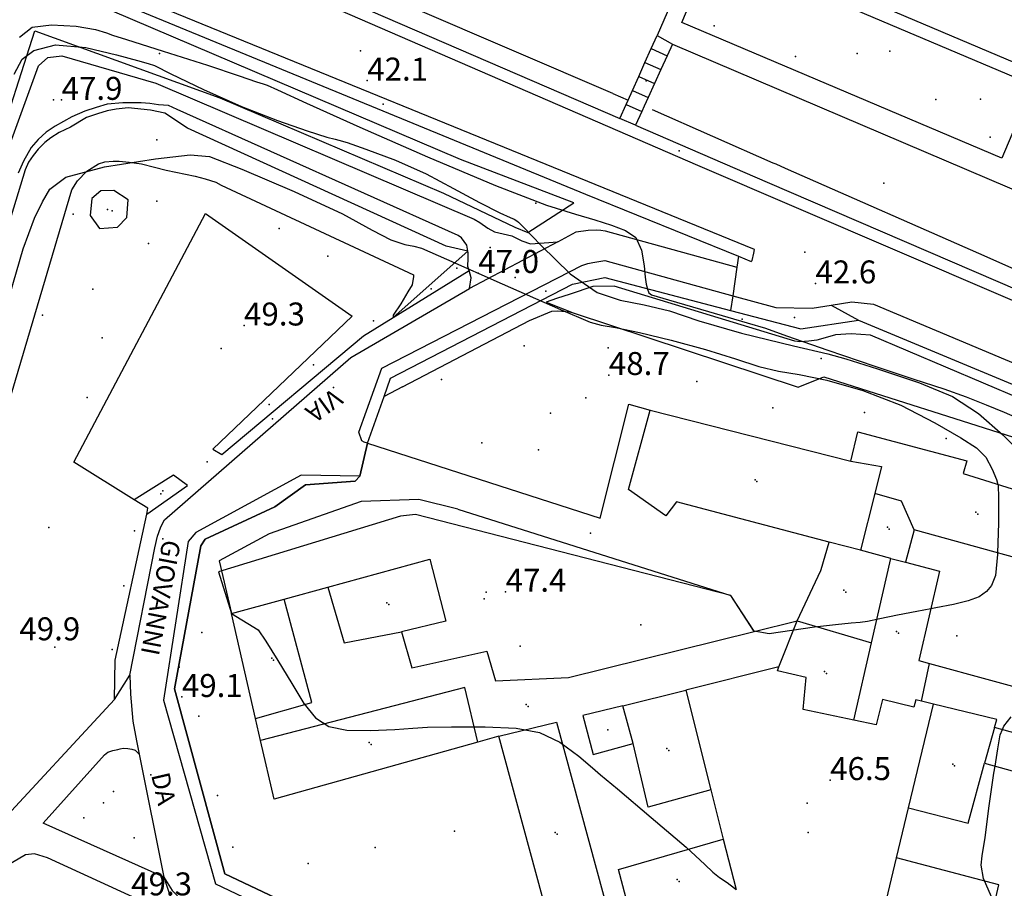
# Model space of a CAD drawing. Extents: x 1677760 to 1679365, y 4849137 to 4850185.
# Drawn here: x 1678903 to 1679031, y 4849446 to 4849560 of the extents above; entities that cross this region are included whole.
import ezdxf

# ---------------------------------------------------------------- set-up
doc = ezdxf.new("R2010")
doc.units = 0
doc.header["$LTSCALE"] = 2
doc.header["$MEASUREMENT"] = 0
for name, color, linetype in [('010101_0101_01_01_aL', 7, 'Continuous'), ('010102_01_07_01_01CN', 7, 'Continuous'), ('010102_02_01_01_01C', 7, 'Continuous'), ('010102_02_06_01_08C', 7, 'Continuous'), ('010102_aLN', 7, 'Continuous'), ('020102_01_01_03CN', 7, 'Continuous'), ('020102_01_01_03L', 7, 'Continuous'), ('020102_01_0303_03C', 7, 'Continuous'), ('020206_03C', 7, 'Continuous'), ('020206_08C', 7, 'Continuous'), ('020206_09L', 7, 'Continuous'), ('020209_17_aL', 7, 'Continuous'), ('020209_19_aL', 7, 'Continuous'), ('020209_19_aLN', 7, 'Continuous'), ('020209_21_aL', 7, 'Continuous'), ('020209_31_aL', 7, 'Continuous'), ('020209_31_aLN', 7, 'Continuous'), ('020401_aL', 7, 'Continuous'), ('050101_eL', 7, 'Continuous'), ('050102_01S', 7, 'Continuous'), ('050102_0301_aS', 7, 'Continuous'), ('050102_0301_aSN', 7, 'Continuous'), ('050102_0302S', 7, 'Continuous'), ('050102_0302SN', 7, 'Continuous'), ('050103_601L', 7, 'Continuous'), ('050103_602L', 7, 'Continuous'), ('050302_aC', 7, 'Continuous'), ('060401_01CN', 7, 'Continuous'), ('060401_02CN', 7, 'Continuous'), ('060401_04C', 7, 'Continuous'), ('060401_04L', 7, 'Continuous'), ('060403_02_S10S', 7, 'Continuous'), ('080201_1004', 7, 'Continuous'), ('080201_1014', 7, 'Continuous'), ('080203_020105_129L', 7, 'Continuous'), ('100201_0301L', 7, 'Continuous'), ('999000L', 7, 'Continuous')]:
    doc.layers.add(name, color=color, linetype=linetype)
doc.styles.add('Style00', font='Standard', dxfattribs={"height": 0.2})

msp = doc.modelspace()

# ---------------------------------------------------------------- linework, layer by layer
at = {"layer": '010101_0101_01_01_aL', "linetype": 'Continuous', "flags": 128}
for points in [[(1678906.00735, 4849579.59417), (1678940.77847, 4849564.41363), (1678981.05978, 4849546.98301)], [(1678983.08985, 4849546.10298), (1679000.28041, 4849538.66271), (1679072.21274, 4849507.70161), (1679072.09273, 4849505.89155)], [(1678972.93944, 4849530.85253), (1678975.33953, 4849532.16256), (1678976.90959, 4849532.40257), (1678977.95962, 4849532.42257), (1678978.55964, 4849532.38256), (1678979.14966, 4849532.27256), (1678996.34223, 4849527.55038)], [(1678917.02733, 4849474.2009), (1678920.2875, 4849490.88141), (1678920.60752, 4849492.40146), (1678920.99754, 4849493.46149), (1678921.23755, 4849493.9415), (1678921.54756, 4849494.51152), (1678945.87847, 4849515.75212), (1678961.37903, 4849524.76237)], [(1679008.64663, 4849522.5682), (1679012.23074, 4849520.60213)]]:
    msp.add_lwpolyline(points, dxfattribs=at)
at = {"layer": '010102_01_07_01_01CN', "linetype": 'Continuous', "flags": 128}
msp.add_lwpolyline([(1678917.02733, 4849474.2009), (1678917.09732, 4849471.75083), (1678917.41732, 4849468.20072), (1678917.87733, 4849465.65064), (1678918.22733, 4849463.88058)], dxfattribs=at)
at = {"layer": '010102_01_07_01_01CN', "linetype": 'Continuous'}
msp.add_point((1678964.11614, 4849530.13252), dxfattribs=at)
at = {"layer": '010102_02_01_01_01C', "linetype": 'Continuous'}
for p in [(1678950.11773, 4849548.82813), (1678988.80003, 4849542.76886), (1678971.36037, 4849524.41633), (1679003.87046, 4849520.96316)]:
    msp.add_point(p, dxfattribs=at)
at = {"layer": '010102_02_06_01_08C', "linetype": 'Continuous'}
msp.add_point((1678984.48492, 4849551.89715), dxfattribs=at)
at = {"layer": '010102_aLN', "linetype": 'Continuous', "flags": 128}
msp.add_lwpolyline([(1678921.45738, 4849447.82008), (1678923.19442, 4849442.59892)], dxfattribs=at)
at = {"layer": '020102_01_01_03CN', "linetype": 'Continuous', "flags": 128}
msp.add_lwpolyline([(1678914.90649, 4849537.58186), (1678913.22944, 4849537.50486), (1678912.04439, 4849536.52183), (1678911.84338, 4849534.28476), (1678913.03841, 4849532.61071), (1678915.41449, 4849532.75971), (1678916.59754, 4849534.02274), (1678916.79855, 4849536.32981), (1678914.90649, 4849537.58186)], dxfattribs=at)
at = {"layer": '020102_01_01_03L', "linetype": 'Continuous', "flags": 128}
for points in [[(1679008.4005, 4849491.62125), (1678988.45985, 4849496.87145), (1678987.06979, 4849495.0414), (1678982.17964, 4849498.50151), (1678984.98977, 4849508.87183), (1679011.22064, 4849502.18157)], [(1679011.22064, 4849502.18157), (1679012.15069, 4849506.04168), (1679026.41116, 4849502.23154), (1679025.91113, 4849500.56149), (1679040.81062, 4849495.92131)], [(1679011.22064, 4849502.18157), (1679015.26078, 4849501.49154), (1679014.37073, 4849497.95143)], [(1679014.37073, 4849497.95143), (1679012.51064, 4849490.54121)], [(1679019.51089, 4849493.22127), (1679017.87085, 4849496.95139), (1679014.37073, 4849497.95143)], [(1679019.51089, 4849493.22127), (1679018.36083, 4849488.99115)], [(1679041.95163, 4849487.05104), (1679019.51089, 4849493.22127)], [(1679007.35346, 4849488.03914), (1679008.4005, 4849491.62125)], [(1679012.51064, 4849490.54121), (1679008.4005, 4849491.62125)], [(1679016.48077, 4849489.49116), (1679012.51064, 4849490.54121)], [(1678942.89825, 4849485.7312), (1678956.19872, 4849489.40129), (1678958.29876, 4849481.28103), (1678952.50856, 4849479.891)], [(1679013.94064, 4849478.45083), (1679016.48077, 4849489.49116)], [(1679016.48077, 4849489.49116), (1679018.36083, 4849488.99115)], [(1679018.36083, 4849488.99115), (1679022.81098, 4849487.8211), (1679020.14085, 4849476.13075), (1679021.53089, 4849475.75073)], [(1679004.20032, 4849481.34094), (1679007.31045, 4849487.89113), (1679007.35346, 4849488.03914)], [(1678937.18805, 4849484.16117), (1678942.89825, 4849485.7312)], [(1678942.89825, 4849485.7312), (1678945.0183, 4849478.45098), (1678952.50856, 4849479.891)], [(1678930.29781, 4849482.26112), (1678937.18805, 4849484.16117)], [(1678933.44787, 4849468.5507), (1678940.80812, 4849470.66075), (1678937.18805, 4849484.16117)], [(1678933.44787, 4849468.5507), (1678930.29781, 4849482.26112)], [(1678998.59113, 4849479.94691), (1679004.20032, 4849481.34094)], [(1679001.82022, 4849475.30076), (1679004.20032, 4849481.34094)], [(1679004.20032, 4849481.34094), (1679013.94064, 4849478.45083)], [(1678952.50856, 4849479.891), (1678953.84859, 4849475.18086), (1678963.67893, 4849477.3609), (1678964.80895, 4849473.46078), (1678974.31928, 4849473.92077), (1678998.59113, 4849479.94691)], [(1679011.62053, 4849468.34052), (1679013.94064, 4849478.45083)], [(1679021.53089, 4849475.75073), (1679037.46142, 4849471.38056), (1679046.85173, 4849471.02053), (1679047.73178, 4849475.11066), (1679057.89212, 4849472.67056), (1679058.91217, 4849477.4007)], [(1679001.82022, 4849475.30076), (1678989.65979, 4849472.25069)], [(1679011.62053, 4849468.34052), (1679005.02031, 4849469.73058), (1679005.40034, 4849473.90071), (1679001.67021, 4849474.77074), (1679001.82022, 4849475.30076)], [(1679020.46084, 4849470.82058), (1679021.53089, 4849475.75073)], [(1678962.46884, 4849465.48054), (1678960.77881, 4849472.59076), (1678934.10788, 4849465.70061)], [(1678981.43951, 4849470.23065), (1678989.65979, 4849472.25069)], [(1678989.65979, 4849472.25069), (1678992.94986, 4849459.23028)], [(1679020.46084, 4849470.82058), (1679019.72081, 4849471.01059), (1679019.4708, 4849470.04056), (1679015.35066, 4849471.0506), (1679014.54062, 4849467.7305), (1679011.62053, 4849468.34052)], [(1679022.03089, 4849470.42057), (1679020.46084, 4849470.82058)], [(1678981.43951, 4849470.23065), (1678976.20932, 4849468.95062), (1678977.57935, 4849463.86046), (1678982.77953, 4849465.27049)], [(1678982.77953, 4849465.27049), (1678981.43951, 4849470.23065)], [(1679018.79073, 4849456.88016), (1679022.03089, 4849470.42057)], [(1679030.02115, 4849467.39046), (1679030.30116, 4849468.41049), (1679022.03089, 4849470.42057)], [(1678934.10788, 4849465.70061), (1678933.44787, 4849468.5507)], [(1678965.24894, 4849466.26056), (1678972.7492, 4849468.1006), (1678979.97935, 4849441.44976)], [(1679030.02115, 4849467.39046), (1679028.72109, 4849462.70031)], [(1679028.72109, 4849462.70031), (1679033.60125, 4849461.35026), (1679034.90131, 4849466.0404), (1679030.02115, 4849467.39046)], [(1678962.46884, 4849465.48054), (1678935.87791, 4849458.00037), (1678934.10788, 4849465.70061)], [(1678965.24894, 4849466.26056), (1678962.46884, 4849465.48054)], [(1678979.97935, 4849441.44976), (1678972.54909, 4849439.26971), (1678965.24894, 4849466.26056)], [(1678992.94986, 4849459.23028), (1678984.76957, 4849456.97023), (1678982.77953, 4849465.27049)], [(1679018.79073, 4849456.88016), (1679026.56098, 4849454.89008), (1679028.72109, 4849462.70031)], [(1678992.94986, 4849459.23028), (1678994.56989, 4849452.79008)], [(1679017.22065, 4849450.32996), (1679018.79073, 4849456.88016)], [(1678982.61944, 4849442.22978), (1678980.88941, 4849448.81999), (1678994.56989, 4849452.79008)], [(1678994.56989, 4849452.79008), (1678996.22992, 4849446.21988)], [(1679015.69057, 4849443.93976), (1679017.22065, 4849450.32996)], [(1679029.08101, 4849440.35963), (1679030.59109, 4849446.81982), (1679017.22065, 4849450.32996)]]:
    msp.add_lwpolyline(points, dxfattribs=at)
at = {"layer": '020102_01_0303_03C', "linetype": 'Continuous'}
for p in [(1678998.72021, 4849499.76952), (1679027.57617, 4849495.52333), (1679016.01077, 4849493.54929), (1679010.34055, 4849485.31505), (1678950.59851, 4849483.69013), (1679017.21576, 4849479.94487), (1678935.55297, 4849476.43193), (1679007.80542, 4849474.70773), (1678968.82408, 4849470.39668), (1678948.28836, 4849465.42757), (1678987.19468, 4849464.64246), (1679024.54594, 4849462.60732), (1678972.61414, 4849453.67816), (1678988.55966, 4849447.50893)]:
    msp.add_point(p, dxfattribs=at)
at = {"layer": '020206_03C', "linetype": 'Continuous'}
for p in [(1678997.02023, 4849520.73417), (1678935.67309, 4849507.7379), (1678977.20645, 4849492.76635), (1678979.49443, 4849467.06755)]:
    msp.add_point(p, dxfattribs=at)
at = {"layer": '020206_08C', "linetype": 'Continuous'}
for p in [(1678919.45262, 4849530.65163), (1678956.38986, 4849524.70837), (1678921.05955, 4849497.94063)]:
    msp.add_point(p, dxfattribs=at)
at = {"layer": '020206_09L', "linetype": 'Continuous', "flags": 128}
for points in [[(1678985.14596, 4849556.10228), (1678985.91999, 4849557.83333)], [(1678985.91999, 4849557.83333), (1678987.91005, 4849556.70329)], [(1678984.32992, 4849554.28023), (1678985.14596, 4849556.10228)], [(1678987.91005, 4849556.70329), (1678987.21902, 4849555.18025)], [(1678987.21902, 4849555.18025), (1678986.39099, 4849553.36019)], [(1678983.50989, 4849552.45317), (1678984.32992, 4849554.28023)], [(1678986.39099, 4849553.36019), (1678985.56295, 4849551.53914)], [(1678982.69585, 4849550.63212), (1678983.50989, 4849552.45317)], [(1678982.12983, 4849549.36908), (1678982.69585, 4849550.63212)], [(1678985.56295, 4849551.53914), (1678984.73492, 4849549.71808)], [(1678981.87582, 4849548.80206), (1678982.12983, 4849549.36908)], [(1678984.73492, 4849549.71808), (1678984.2219, 4849548.59005)], [(1678981.05978, 4849546.98301), (1678981.87582, 4849548.80206)], [(1678983.90488, 4849547.89203), (1678983.08985, 4849546.10298)], [(1678984.2219, 4849548.59005), (1678983.90488, 4849547.89303)], [(1678983.08985, 4849546.10298), (1678981.05978, 4849546.98301)]]:
    msp.add_lwpolyline(points, dxfattribs=at)
at = {"layer": '020209_17_aL', "linetype": 'Continuous', "flags": 128}
for points in [[(1678996.55124, 4849528.97242), (1678996.34223, 4849527.55038)], [(1678996.34223, 4849527.55038), (1678995.7922, 4849523.81326)], [(1678995.7922, 4849523.81326), (1678995.51018, 4849521.88921)], [(1678952.64868, 4849511.91199), (1678969.24928, 4849520.59222), (1678972.13938, 4849521.78225), (1678972.94941, 4849521.84225), (1678974.52946, 4849521.71224), (1678974.95948, 4849521.57224)], [(1679004.33044, 4849511.88188), (1679007.72056, 4849513.21191), (1679033.46141, 4849505.00161), (1679042.94773, 4849504.88058)], [(1678948.0785, 4849504.52177), (1678947.05845, 4849500.23164)], [(1678949.88424, 4849418.31912), (1678952.57837, 4849429.10944), (1678906.26687, 4849450.37019), (1678904.55682, 4849450.87021), (1678903.36678, 4849450.73021), (1678890.47631, 4849443.15001), (1678883.59607, 4849440.24993), (1678880.09494, 4849439.51692)]]:
    msp.add_lwpolyline(points, dxfattribs=at)
at = {"layer": '020209_19_aL', "linetype": 'Continuous', "flags": 128}
msp.add_lwpolyline([(1678959.89687, 4849495.93148), (1678995.55004, 4849484.64106)], dxfattribs=at)
at = {"layer": '020209_19_aLN', "linetype": 'Continuous', "flags": 128}
msp.add_lwpolyline([(1678959.89687, 4849495.93148), (1678954.7897, 4849497.17053), (1678947.24044, 4849496.93254), (1678935.23302, 4849492.69343), (1678928.67578, 4849489.17334)], dxfattribs=at)
at = {"layer": '020209_21_aL', "linetype": 'Continuous', "flags": 128}
for points in [[(1678919.21248, 4849495.25155), (1678924.52768, 4849498.99165), (1678922.69762, 4849500.3617), (1678917.59243, 4849497.14161)], [(1678947.05845, 4849500.23164), (1678946.43842, 4849499.57162), (1678939.9582, 4849499.08162), (1678935.94806, 4849496.21154), (1678926.87773, 4849492.00143), (1678926.28771, 4849491.13141), (1678922.85752, 4849472.43084), (1678929.42765, 4849448.26008), (1678960.20865, 4849433.66957), (1678968.71892, 4849429.84943), (1678987.52955, 4849426.30928), (1678987.59954, 4849424.96924)]]:
    msp.add_lwpolyline(points, dxfattribs=at)
at = {"layer": '020209_31_aL', "linetype": 'Continuous', "flags": 128}
for points in [[(1678987.91005, 4849556.70329), (1679037.26165, 4849535.63254), (1679045.56201, 4849555.06312), (1679037.37174, 4849558.14323), (1679035.23165, 4849553.17309), (1678958.99918, 4849585.47424), (1678915.58776, 4849604.38491), (1678910.5076, 4849607.87503), (1678903.65738, 4849609.64509), (1678845.93551, 4849637.10606), (1678792.12377, 4849663.21697), (1678750.26241, 4849683.29767), (1678710.27111, 4849701.73831), (1678667.41972, 4849722.75904), (1678616.13805, 4849747.3599), (1678571.26658, 4849768.49063), (1678523.86502, 4849786.15127), (1678519.44788, 4849788.56935), (1678515.38177, 4849796.92161), (1678514.45574, 4849799.48469)], [(1678911.39758, 4849592.40455), (1678913.46766, 4849596.19466), (1678962.76926, 4849574.6139), (1678988.5601, 4849563.86351), (1678985.91999, 4849557.83333)], [(1678905.38732, 4849578.24413), (1678939.21842, 4849563.4436), (1678991.1801, 4849540.8728), (1679043.69181, 4849518.342), (1679072.09273, 4849505.89155)], [(1679030.95146, 4849541.81275), (1678989.15011, 4849559.52338), (1678993.20028, 4849569.09366), (1679035.00164, 4849551.38303), (1679030.95146, 4849541.81275)], [(1678998.2303, 4849528.2924), (1678998.3303, 4849528.4324), (1678998.56031, 4849529.37243), (1678998.63032, 4849529.84244), (1678904.69726, 4849568.24382), (1678903.93723, 4849568.28382), (1678901.77716, 4849568.10382), (1678901.60515, 4849568.01782)], [(1678900.89703, 4849542.35303), (1678905.05722, 4849553.87338), (1678906.30726, 4849554.94341), (1678908.11733, 4849555.18341), (1678920.40773, 4849551.58328), (1678962.02908, 4849533.81264), (1678962.72911, 4849533.37263), (1678963.80914, 4849532.6526), (1678964.67917, 4849532.17259), (1678966.92924, 4849531.62256), (1678968.25929, 4849530.98254), (1678969.35932, 4849530.60253), (1678972.93944, 4849530.85253)], [(1678961.17904, 4849529.65252), (1678961.03904, 4849530.42254), (1678960.34902, 4849531.36257), (1678959.919, 4849531.68258), (1678923.21782, 4849548.17316), (1678922.05778, 4849548.65318), (1678920.76773, 4849548.76319), (1678919.6177, 4849548.9232), (1678918.47766, 4849549.0032), (1678917.55763, 4849549.0432), (1678916.09758, 4849549.00321), (1678914.03751, 4849548.86321), (1678912.59745, 4849548.43319), (1678911.1274, 4849547.94318), (1678909.42734, 4849547.21316), (1678907.24726, 4849545.96313), (1678906.08722, 4849545.17311), (1678905.02718, 4849544.21308), (1678904.10715, 4849543.17305), (1678903.11711, 4849541.393), (1678902.43708, 4849539.81295)], [(1678917.59243, 4849497.14161), (1678909.70718, 4849502.04178), (1678926.88789, 4849534.57274), (1678946.07849, 4849521.13229), (1678927.83781, 4849503.75179), (1678929.01784, 4849503.07177), (1678947.56853, 4849518.5722), (1678951.44168, 4849520.96827)], [(1678972.93944, 4849530.85253), (1678961.37903, 4849524.76237)], [(1678961.33904, 4849527.10244), (1678961.16903, 4849527.62245), (1678961.23904, 4849528.74249), (1678961.21904, 4849529.43251), (1678961.17904, 4849529.65252)], [(1678948.0785, 4849504.52177), (1678947.64849, 4849504.66178), (1678947.32847, 4849504.83178), (1678946.92847, 4849505.96182), (1678949.9386, 4849514.35207), (1678976.08954, 4849527.76243), (1678976.84957, 4849528.01243), (1678977.52959, 4849528.15244), (1678979.06964, 4849528.41244), (1678995.7922, 4849523.81326)], [(1678951.44168, 4849520.96827), (1678961.33904, 4849527.10244)], [(1678961.37903, 4849524.76237), (1678961.63904, 4849526.16241), (1678961.33904, 4849527.10244)], [(1678995.7922, 4849523.81326), (1679001.44038, 4849522.2622), (1679006.20055, 4849522.18219), (1679008.64663, 4849522.5682)], [(1679008.64663, 4849522.5682), (1679011.37072, 4849523.00221), (1679014.19082, 4849522.69219), (1679042.59174, 4849510.78177), (1679161.39559, 4849460.61997), (1679161.95561, 4849460.37996), (1679162.38562, 4849460.00995), (1679162.59563, 4849459.71994), (1679162.79563, 4849459.16992), (1679162.82563, 4849458.78991), (1679162.80563, 4849458.3299), (1679162.72563, 4849457.89988), (1679162.52562, 4849457.27986), (1679162.39561, 4849457.05286)], [(1678948.0785, 4849504.52177), (1678978.4935, 4849494.73541)], [(1678947.05845, 4849500.23164), (1678939.39819, 4849500.36166), (1678925.64769, 4849492.85146), (1678924.63765, 4849491.68143), (1678921.42747, 4849470.94079), (1678928.20761, 4849446.93004), (1678968.12889, 4849427.93937), (1678987.86855, 4849424.07021)], [(1678919.21248, 4849495.25155), (1678919.37749, 4849496.03157), (1678917.59243, 4849497.14161)], [(1678915.01725, 4849471.02081), (1678915.10727, 4849476.20097), (1678919.21248, 4849495.25155)], [(1678915.01725, 4849471.02081), (1678917.02733, 4849474.2009)], [(1678899.34665, 4849454.14033), (1678915.01725, 4849471.02081)], [(1678921.45738, 4849447.82008), (1678922.53741, 4849446.09003), (1678923.83745, 4849444.72998), (1678925.87751, 4849443.28994), (1678952.92139, 4849430.57649)]]:
    msp.add_lwpolyline(points, dxfattribs=at)
at = {"layer": '020209_31_aLN', "linetype": 'Continuous', "flags": 128}
msp.add_lwpolyline([(1678978.4935, 4849494.73541), (1678982.21168, 4849509.63886), (1678984.98977, 4849508.87183)], dxfattribs=at)
at = {"layer": '020401_aL', "linetype": 'Continuous', "flags": 128}
for points in [[(1678903.24721, 4849567.14379), (1678904.12723, 4849566.98378), (1678905.69729, 4849566.26376), (1678976.56959, 4849537.09271), (1678996.55124, 4849528.97242)], [(1678996.55124, 4849528.97242), (1678998.2303, 4849528.2924)], [(1678950.2296, 4849510.64395), (1678951.06863, 4849513.04203), (1678974.86949, 4849525.30235), (1678979.06964, 4849526.19237), (1678995.51018, 4849521.88921)], [(1678995.51018, 4849521.88921), (1679004.72048, 4849519.48211), (1679012.23074, 4849520.60213)], [(1679012.23074, 4849520.60213), (1679043.81077, 4849507.46166)], [(1678948.0785, 4849504.52177), (1678950.2296, 4849510.64395)], [(1678928.67578, 4849489.17334), (1678930.29781, 4849482.26112)], [(1678998.59113, 4849479.94691), (1678995.55004, 4849484.64106)]]:
    msp.add_lwpolyline(points, dxfattribs=at)
at = {"layer": '050101_eL', "linetype": 'Continuous', "flags": 128}
for points in [[(1678902.60715, 4849557.6235), (1678904.25721, 4849558.91353), (1678906.7873, 4849559.21354), (1678909.9874, 4849559.05353), (1678912.50749, 4849558.62351), (1678913.96754, 4849558.16349), (1678914.72756, 4849557.88348), (1678916.57762, 4849557.29346), (1678921.34778, 4849555.7934), (1678927.15797, 4849553.93333), (1678931.31811, 4849552.54328), (1678933.55818, 4849551.78325), (1678934.44821, 4849551.51324), (1678934.95823, 4849551.34324), (1678936.30827, 4849550.73322), (1678940.09839, 4849548.98315), (1678947.05862, 4849545.84304), (1678955.89891, 4849541.96291), (1678964.78919, 4849538.23277), (1678971.44941, 4849535.66268), (1678975.24954, 4849534.46263), (1678977.77962, 4849533.73261), (1678979.95969, 4849533.02258), (1678981.76975, 4849532.34256), (1678983.11979, 4849531.42252), (1678983.88981, 4849529.75247), (1678984.20982, 4849527.71241), (1678984.34982, 4849526.22236), (1678984.46982, 4849525.33233), (1678984.64982, 4849524.67231)], [(1678901.90711, 4849552.78335), (1678902.92715, 4849554.74341), (1678904.48721, 4849555.84344), (1678907.2973, 4849556.58346), (1678911.25744, 4849556.27344), (1678915.27757, 4849555.3134), (1678918.01766, 4849554.56337), (1678919.40771, 4849554.17336), (1678920.21773, 4849553.88335), (1678922.3778, 4849552.82331), (1678926.61794, 4849550.76324), (1678931.6081, 4849548.56316), (1678936.31826, 4849546.72309), (1678940.18838, 4849545.35304), (1678942.75847, 4849544.54301), (1678943.8385, 4849544.263), (1678944.33852, 4849544.163), (1678945.39856, 4849543.82298), (1678947.86864, 4849542.96295), (1678951.73876, 4849541.5229), (1678955.72889, 4849539.73284), (1678959.32901, 4849537.82277), (1678962.70912, 4849536.01271), (1678965.3792, 4849534.66266), (1678966.70924, 4849534.04264), (1678967.21926, 4849533.82263), (1678967.57927, 4849533.60262)], [(1678901.33698, 4849523.93247), (1678903.07706, 4849529.94265), (1678904.53713, 4849533.95277), (1678905.59717, 4849536.10283), (1678906.53721, 4849537.74288), (1678908.65729, 4849539.31292), (1678913.71746, 4849540.67295), (1678920.34769, 4849541.68297), (1678924.90785, 4849542.24298), (1678927.41794, 4849541.99297), (1678931.63807, 4849540.33291), (1678938.4983, 4849537.4328), (1678944.7985, 4849534.5127), (1678948.68862, 4849532.40263)], [(1678967.57927, 4849533.60262), (1678967.80928, 4849533.43262), (1678968.4093, 4849532.8226), (1678970.74937, 4849530.37252), (1678974.56948, 4849526.6824), (1678978.0996, 4849524.22231), (1678981.09969, 4849523.21228), (1678984.2098, 4849522.62225), (1678987.54991, 4849521.84222), (1678991.39003, 4849520.55217), (1678996.95022, 4849518.90211), (1679003.74044, 4849517.25205), (1679008.22059, 4849516.212), (1679010.59067, 4849515.55198), (1679014.71081, 4849514.27193), (1679020.19098, 4849512.44186), (1679024.52113, 4849510.6318), (1679027.92123, 4849508.44172), (1679031.11133, 4849505.63163), (1679033.20139, 4849503.56156)], [(1678948.68862, 4849532.40263), (1678951.1187, 4849531.11258), (1678952.94876, 4849530.51256), (1678954.1288, 4849530.30255), (1678955.11883, 4849530.01254), (1678958.40894, 4849528.58249), (1678965.65918, 4849525.37238), (1678973.28942, 4849522.02226), (1678977.18955, 4849520.3522), (1678978.6196, 4849519.95218), (1678980.47966, 4849519.65217), (1678983.59976, 4849519.02214), (1678987.7499, 4849518.0221), (1678992.25005, 4849516.78206), (1678996.15018, 4849515.57201), (1678999.22028, 4849514.58197), (1679001.79036, 4849513.94195), (1679004.47045, 4849513.50193), (1679008.08057, 4849512.7719), (1679012.78073, 4849511.43185), (1679017.75089, 4849509.50178), (1679022.21103, 4849507.2117), (1679025.59114, 4849505.23163), (1679027.65121, 4849503.92159), (1679028.87124, 4849502.70155), (1679029.72127, 4849501.1515), (1679030.26128, 4849499.78145), (1679030.44128, 4849499.15143), (1679030.49128, 4849498.98143), (1679030.53128, 4849497.50138), (1679030.52127, 4849494.08128), (1679030.42125, 4849490.22116), (1679030.42125, 4849489.99115), (1679030.12123, 4849487.26107), (1679029.6112, 4849485.96103), (1679028.95118, 4849485.16101), (1679028.00114, 4849484.48099), (1679026.57109, 4849483.92097), (1679024.63103, 4849483.45096), (1679022.34095, 4849483.01095), (1679021.68092, 4849482.89095), (1679019.84086, 4849482.56094), (1679017.31077, 4849482.07093), (1679015.02069, 4849481.58092), (1679013.40064, 4849481.25092), (1679012.4606, 4849481.11092), (1679011.29056, 4849481.01091), (1679009.22049, 4849480.81091), (1679006.5004, 4849480.49091), (1679003.53029, 4849480.0709)], [(1678984.64982, 4849524.67231), (1678984.83983, 4849524.2123), (1678985.18984, 4849523.94229), (1678987.39991, 4849523.27227), (1678992.62008, 4849521.75221), (1678997.69025, 4849520.27215), (1679000.09033, 4849519.55212), (1679002.81042, 4849518.59209), (1679008.21059, 4849516.69202), (1679014.35079, 4849514.59194), (1679019.48096, 4849512.92188), (1679023.38109, 4849511.64183), (1679026.30119, 4849510.60179), (1679028.91127, 4849509.57176), (1679031.27135, 4849508.59172), (1679032.66139, 4849507.9917)], [(1679003.53029, 4849480.0709), (1679000.58019, 4849479.6309), (1678998.59013, 4849479.95091), (1678995.55004, 4849484.64106), (1678954.32868, 4849495.20147), (1678952.36861, 4849495.01147), (1678928.57777, 4849487.7213), (1678930.29781, 4849482.26112), (1678933.77792, 4849480.14105), (1678934.76795, 4849478.661), (1678936.36799, 4849476.14092), (1678938.17804, 4849473.13083), (1678939.75809, 4849470.53074), (1678941.25813, 4849468.64068), (1678943.02819, 4849467.53064), (1678945.35827, 4849467.05062), (1678948.43837, 4849466.97062), (1678951.65848, 4849467.10061), (1678954.00856, 4849467.28061), (1678955.92863, 4849467.41061), (1678959.03873, 4849467.49061), (1678963.42888, 4849467.4706), (1678967.50902, 4849467.28058), (1678970.54912, 4849466.72056), (1678973.18921, 4849465.47052), (1678975.69929, 4849463.62046), (1678977.47934, 4849462.1004), (1678978.53937, 4849461.18037), (1678980.71944, 4849459.35031), (1678985.14958, 4849455.62019), (1678989.69972, 4849451.73006), (1678992.16979, 4849449.46998), (1678993.19982, 4849448.46995), (1678994.08985, 4849447.77993), (1678995.07988, 4849447.10991), (1678996.01991, 4849446.36988), (1678996.22992, 4849446.21988)], [(1679031.68111, 4849442.73969), (1679029.62105, 4849445.26978), (1679028.56102, 4849447.62985), (1679028.25102, 4849449.40991), (1679028.38103, 4849450.62994), (1679028.77105, 4849453.00002), (1679029.32109, 4849457.16014), (1679029.93112, 4849461.40027), (1679030.08113, 4849462.3303), (1679030.45115, 4849464.59037), (1679030.76117, 4849466.42042), (1679031.05118, 4849467.11045), (1679031.24119, 4849467.55046), (1679032.20123, 4849468.77049)]]:
    msp.add_lwpolyline(points, dxfattribs=at)
at = {"layer": '050102_01S', "linetype": 'Continuous'}
for p in [(1678947.16866, 4849555.83335), (1678907.04727, 4849549.39324), (1679005.21054, 4849529.50242), (1678967.34924, 4849526.2024), (1678928.93789, 4849516.92219), (1678976.60949, 4849510.45189), (1678963.29894, 4849484.18111), (1678923.47755, 4849475.27092), (1679005.53028, 4849457.5102)]:
    msp.add_point(p, dxfattribs=at)
at = {"layer": '050102_0301_aS', "linetype": 'Continuous'}
for p in [(1678998.97021, 4849499.51951), (1679027.82618, 4849495.27332), (1679016.26078, 4849493.29928), (1679010.59055, 4849485.06504), (1678950.84851, 4849483.44012), (1679017.46577, 4849479.69486), (1678935.80298, 4849476.18193), (1679008.05543, 4849474.45772), (1678969.07408, 4849470.14667), (1678948.53837, 4849465.17756), (1678987.44469, 4849464.39245), (1679024.79595, 4849462.35731), (1678972.86415, 4849453.42815), (1678988.80967, 4849447.25892)]:
    msp.add_point(p, dxfattribs=at)
at = {"layer": '050102_0301_aSN', "linetype": 'Continuous'}
msp.add_point((1678914.70148, 4849534.92678), dxfattribs=at)
at = {"layer": '050102_0302S', "linetype": 'Continuous'}
for p in [(1678998.97021, 4849499.51951), (1679027.82618, 4849495.27332), (1679016.26078, 4849493.29928), (1679010.59055, 4849485.06504), (1678950.84851, 4849483.44012), (1679017.46577, 4849479.69486), (1678935.80298, 4849476.18193), (1679008.05543, 4849474.45772), (1678969.07408, 4849470.14667), (1678948.53837, 4849465.17756), (1678987.44469, 4849464.39245), (1679024.79595, 4849462.35731), (1678972.86415, 4849453.42815), (1678988.80967, 4849447.25892)]:
    msp.add_point(p, dxfattribs=at)
at = {"layer": '050102_0302SN', "linetype": 'Continuous'}
msp.add_point((1678914.07646, 4849535.06078), dxfattribs=at)
at = {"layer": '050103_601L', "linetype": 'Continuous', "flags": 128}
for points in [[(1678980.14976, 4849550.22311), (1678915.06765, 4849578.1941)], [(1678874.20578, 4849450.46027), (1678874.70582, 4849456.92046), (1678875.19587, 4849464.38069), (1678875.69589, 4849466.36075), (1678876.69594, 4849469.35084), (1678879.01604, 4849475.64103), (1678888.94651, 4849509.93206), (1678899.38698, 4849542.23303), (1678904.58722, 4849558.44352), (1678928.75801, 4849549.6932), (1678957.99896, 4849537.22276), (1678967.30926, 4849532.7726), (1678969.03932, 4849532.09257), (1678975.02954, 4849535.96268)], [(1679083.06312, 4849509.62164), (1679079.00297, 4849506.67156), (1679075.40485, 4849508.26562), (1679073.09077, 4849509.29266), (1679072.40875, 4849509.59467), (1679072.26275, 4849509.65967), (1679029.06135, 4849528.83235), (1679002.6935, 4849540.44976), (1679001.45845, 4849540.99378), (1679001.09244, 4849541.15479), (1678985.30993, 4849548.11303)], [(1678887.41628, 4849463.45064), (1678909.44731, 4849537.63287), (1678910.17734, 4849538.8129), (1678911.40738, 4849540.10294), (1678912.90744, 4849541.03297), (1678913.73747, 4849541.32297), (1678914.8375, 4849541.40297), (1678915.61753, 4849541.40297), (1678916.93758, 4849541.26297), (1678918.52763, 4849541.05296), (1678920.22769, 4849540.60294), (1678921.73774, 4849540.20292), (1678925.56786, 4849539.45289), (1678926.8379, 4849539.08288), (1678928.23795, 4849538.64286), (1678928.92797, 4849538.28285), (1678954.08879, 4849526.52243), (1678954.09879, 4849526.32243), (1678953.88877, 4849525.2524), (1678953.34875, 4849524.34237), (1678952.42872, 4849522.76232), (1678951.43868, 4849521.26228), (1678951.44168, 4849520.96827)], [(1678971.40936, 4849522.99229), (1678974.95948, 4849521.57224)], [(1678974.95948, 4849521.57224), (1679004.33044, 4849511.88188)]]:
    msp.add_lwpolyline(points, dxfattribs=at)
at = {"layer": '050103_602L', "linetype": 'Continuous', "flags": 128}
for points in [[(1678975.02954, 4849535.96268), (1678960.23905, 4849541.61289), (1678906.45731, 4849564.5837), (1678901.95715, 4849565.06373), (1678896.90695, 4849556.64348), (1678866.71555, 4849454.84042)], [(1678961.17904, 4849529.65252), (1678958.34895, 4849530.30254), (1678924.55785, 4849545.70309), (1678921.57776, 4849547.65315), (1678919.7177, 4849548.07317), (1678916.8076, 4849548.36318), (1678915.21754, 4849548.21318), (1678914.0275, 4849547.97318), (1678912.76746, 4849547.57317), (1678911.34741, 4849547.12316), (1678909.23733, 4849545.85312), (1678907.76728, 4849545.1331), (1678906.69724, 4849544.45308), (1678905.89721, 4849543.85307), (1678905.04718, 4849542.96304), (1678904.39715, 4849542.12302), (1678903.78713, 4849541.26299), (1678903.31711, 4849540.26296), (1678881.16608, 4849467.52077), (1678881.16607, 4849464.05067), (1678879.90598, 4849450.46025)], [(1679043.34075, 4849506.09962), (1679013.82079, 4849518.67207), (1679011.2607, 4849518.83208), (1679009.25064, 4849518.70208), (1679007.86059, 4849518.29207), (1679006.80055, 4849518.01206), (1679005.76051, 4849517.86206), (1679004.58047, 4849517.80206), (1679003.93045, 4849517.87206), (1678980.31967, 4849525.05233), (1678977.51958, 4849525.00234), (1678974.55947, 4849524.00231), (1678972.74941, 4849523.4523), (1678971.40936, 4849522.99229)]]:
    msp.add_lwpolyline(points, dxfattribs=at)
at = {"layer": '050302_aC', "linetype": 'Continuous'}
for p in [(1678920.87276, 4849555.48739), (1678920.54271, 4849544.20305)]:
    msp.add_point(p, dxfattribs=at)
at = {"layer": '060401_01CN', "linetype": 'Continuous'}
for p in [(1679007.37556, 4849515.61999), (1678972.00033, 4849508.46284), (1678963.58395, 4849485.08514)]:
    msp.add_point(p, dxfattribs=at)
at = {"layer": '060401_02CN', "linetype": 'Continuous'}
for p in [(1679012.07587, 4849555.4532), (1679015.53093, 4849538.50468)]:
    msp.add_point(p, dxfattribs=at)
at = {"layer": '060401_04C', "linetype": 'Continuous'}
msp.add_point((1678913.57215, 4849457.5264), dxfattribs=at)
at = {"layer": '060401_04L', "linetype": 'Continuous', "flags": 128}
for points in [[(1678921.45738, 4849447.82008), (1678905.68687, 4849454.90034), (1678913.68718, 4849463.82059), (1678914.14719, 4849464.1506), (1678914.80722, 4849464.37061), (1678915.45724, 4849464.52061), (1678915.75725, 4849464.60061), (1678916.14726, 4849464.66061), (1678916.75728, 4849464.63061), (1678917.2673, 4849464.55061), (1678917.70732, 4849464.4106), (1678918.22733, 4849463.88058)], [(1678918.22733, 4849463.88058), (1678921.45738, 4849447.82008)]]:
    msp.add_lwpolyline(points, dxfattribs=at)
at = {"layer": '060403_02_S10S', "linetype": 'Continuous'}
for p in [(1678993.39025, 4849559.10336), (1679016.35102, 4849555.79321), (1679004.0106, 4849555.09321), (1679022.3412, 4849549.463), (1679028.1714, 4849549.48299), (1679029.46142, 4849544.53283), (1678920.52768, 4849536.1928), (1678970.06937, 4849535.92269), (1678909.5873, 4849534.45277), (1678936.52821, 4849532.60266), (1678942.89841, 4849528.97253), (1678959.74898, 4849527.40245), (1678912.17735, 4849524.67247), (1678905.60712, 4849521.25237), (1678948.83859, 4849520.53226), (1678913.39737, 4849518.32227), (1678968.52924, 4849517.26212), (1678979.49962, 4849517.02209), (1678941.0083, 4849514.7821), (1678957.72886, 4849512.87201), (1678991.09999, 4849512.59193), (1678911.42727, 4849510.51203), (1678935.23808, 4849509.60195), (1679001.06032, 4849509.1818), (1679013.03073, 4849508.56176), (1678963.00901, 4849504.60174), (1679023.71108, 4849505.13163), (1678970.42926, 4849503.6617), (1678927.09778, 4849502.10174), (1678921.30756, 4849498.29164), (1678906.40704, 4849493.54152), (1678917.62742, 4849493.08148), (1678916.20734, 4849485.88126), (1678926.40767, 4849479.78106), (1678983.78963, 4849480.82097), (1679025.08103, 4849479.37084), (1678907.20701, 4849477.86104), (1678914.71726, 4849477.56101), (1678968.02908, 4849478.03091), (1678926.03762, 4849468.85072), (1678914.8572, 4849459.02044), (1678928.46766, 4849458.5104), (1678910.99705, 4849455.59035), (1678917.56727, 4849452.97025), (1678959.4287, 4849453.83019), (1679005.65027, 4849453.66009), (1678930.4677, 4849451.74019), (1678949.05833, 4849451.70014), (1678940.29803, 4849449.5901)]:
    msp.add_point(p, dxfattribs=at)
at = {"layer": '080201_1004', "linetype": 'Continuous'}
for p in [(1678943.63838, 4849511.822), (1678921.33754, 4849492.04144), (1678919.77737, 4849461.1905)]:
    msp.add_point(p, dxfattribs=at)
at = {"layer": '080201_1014', "linetype": 'Continuous'}
for p in [(1678948.03868, 4849551.93323), (1678908.0973, 4849549.41323), (1678962.53908, 4849526.78243), (1679006.61057, 4849525.42229), (1678931.93801, 4849519.92228), (1678979.60961, 4849513.45198), (1678966.11904, 4849485.13114), (1678923.81755, 4849471.3708), (1679008.53039, 4849460.51029)]:
    msp.add_point(p, dxfattribs=at)
at = {"layer": '080203_020105_129L', "linetype": 'Continuous', "flags": 128}
for points in [[(1678985.14596, 4849556.10228), (1678987.21902, 4849555.18025)], [(1678984.32992, 4849554.28023), (1678986.39099, 4849553.36019)], [(1678983.50989, 4849552.45017), (1678985.56295, 4849551.53914)], [(1678982.69585, 4849550.63212), (1678984.73492, 4849549.71808)], [(1678981.87582, 4849548.80206), (1678983.90488, 4849547.89303)]]:
    msp.add_lwpolyline(points, dxfattribs=at)
at = {"layer": '100201_0301L', "linetype": 'Continuous', "flags": 128}
msp.add_lwpolyline([(1678960.20865, 4849433.66957), (1678929.42765, 4849448.26008), (1678922.85752, 4849472.43084), (1678926.28771, 4849491.13141), (1678926.87773, 4849492.00143), (1678935.94806, 4849496.21154), (1678939.9582, 4849499.08162), (1678946.43842, 4849499.57162), (1678947.05845, 4849500.23164), (1678948.0785, 4849504.52177), (1678950.2296, 4849510.64395), (1678951.06863, 4849513.04203), (1678974.86949, 4849525.30235), (1678979.06964, 4849526.19237), (1678995.51018, 4849521.88921), (1679004.72048, 4849519.48211), (1679012.23074, 4849520.60213), (1679043.81077, 4849507.46166)], dxfattribs=at)
at = {"layer": '999000L', "linetype": 'Continuous', "flags": 128}
for points in [[(1678980.14976, 4849550.22311), (1678982.12983, 4849549.36908)], [(1678961.17904, 4849529.65252), (1678951.44168, 4849520.96827)], [(1678952.64868, 4849511.91199), (1678950.2296, 4849510.64395)]]:
    msp.add_lwpolyline(points, dxfattribs=at)

# ---------------------------------------------------------------- texts
at = {"layer": '080201_1004', "linetype": 'Continuous', "style": 'Style00'}
for s, rotation, p in [('VIA', 216.000006, (1678943.63838, 4849511.822)), ('GIOVANNI', 259.0000083, (1678921.33754, 4849492.04144)), ('DA', 283.000009, (1678919.77737, 4849461.1905))]:
    msp.add_text(s, height=2.4, rotation=rotation, dxfattribs=at).set_placement(p)
at = {"layer": '080201_1014', "linetype": 'Continuous', "style": 'Style00'}
for s, p in [('42.1', (1678948.03868, 4849551.93323)), ('47.9', (1678908.0973, 4849549.41323)), ('47.0', (1678962.53908, 4849526.78243)), ('42.6', (1679006.61057, 4849525.42229)), ('49.3', (1678931.93801, 4849519.92228)), ('48.7', (1678979.60961, 4849513.45198)), ('47.4', (1678966.11904, 4849485.13114)), ('49.9', (1678902.57685, 4849478.78108)), ('49.1', (1678923.81755, 4849471.3708)), ('46.5', (1679008.53039, 4849460.51029)), ('49.3', (1678917.18723, 4849445.44002))]:
    msp.add_text(s, height=3, dxfattribs=at).set_placement(p)

doc.saveas('drawing.dxf')
